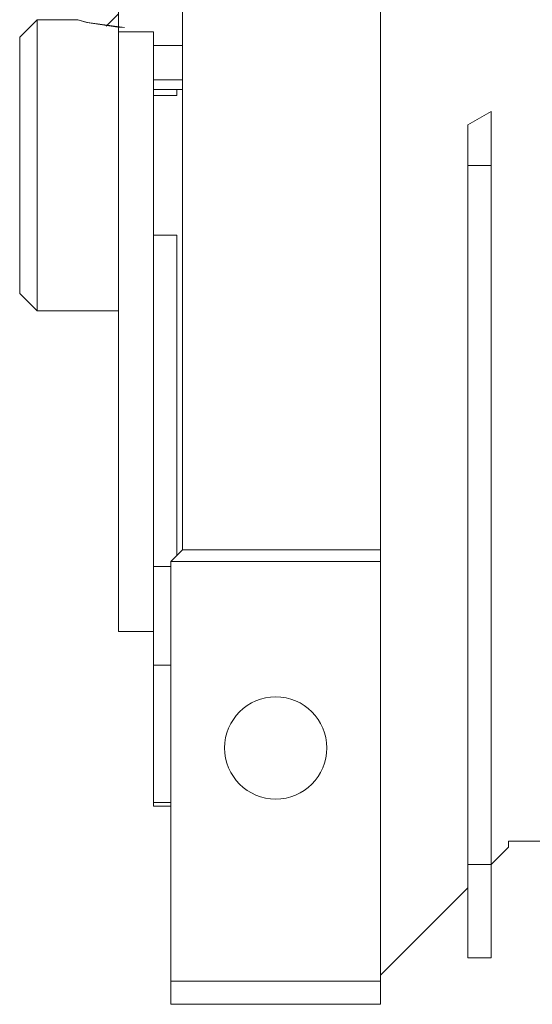
# Model space of a CAD drawing. Units: millimetres. Extents: x 0 to 17410, y -6 to 11880.
# Drawn here: x 2957 to 3001, y 7321 to 7405 of the extents above; entities that cross this region are included whole.
import ezdxf

# ---------------------------------------------------------------- set-up
doc = ezdxf.new("R2010")
doc.units = ezdxf.units.MM
doc.linetypes.add('K5LT_THIN', pattern=[0])
doc.layers.add('R', color=1, linetype='Continuous', true_color=0xff0000)
doc.layers.add('WELDING', color=7, linetype='Continuous', true_color=0xffffff)

msp = doc.modelspace()

# ---------------------------------------------------------------- linework, layer by layer
at = {"layer": 'R', "color": 7, "linetype": 'K5LT_THIN', "lineweight": 18}
for p, q in [((2970.621, 7422.709), (2970.621, 7399.371)), ((2987.621, 7370.871), (2987.621, 7414.871)), ((2965.121, 7404.316), (2965.121, 7411.855)), ((2965.121, 7405.881), (2964.056, 7404.816)), ((2958.121, 7405.371), (2956.621, 7403.871)), ((2958.121, 7405.371), (2958.121, 7380.371)), ((2961.621, 7405.371), (2958.121, 7405.371)), ((2965.121, 7404.316), (2968.121, 7404.316)), ((2965.121, 7404.316), (2965.121, 7380.371)), ((2968.121, 7404.316), (2968.121, 7403.158)), ((2956.621, 7381.871), (2956.621, 7403.871)), ((2968.121, 7403.158), (2968.121, 7402.463)), ((2970.621, 7403.158), (2968.121, 7403.158)), ((2968.121, 7402.463), (2968.121, 7400.196)), ((2968.121, 7400.196), (2968.121, 7399.371)), ((2968.121, 7400.196), (2970.621, 7400.196)), ((2970.121, 7399.371), (2968.121, 7399.371)), ((2968.121, 7399.371), (2968.121, 7398.872)), ((2970.121, 7398.872), (2968.121, 7398.872)), ((2968.121, 7398.872), (2968.121, 7386.869)), ((2970.121, 7399.371), (2970.121, 7398.872)), ((2970.621, 7399.371), (2970.121, 7399.371)), ((2970.621, 7399.371), (2970.621, 7396.62)), ((2997.121, 7397.49), (2995.121, 7396.335)), ((2997.121, 7397.49), (2997.121, 7392.871)), ((2970.621, 7396.62), (2970.621, 7389.121)), ((2995.121, 7396.335), (2995.121, 7392.871)), ((2995.121, 7392.871), (2997.121, 7392.871)), ((2995.121, 7392.871), (2995.121, 7380.371)), ((2997.121, 7392.871), (2997.121, 7380.371)), ((2970.621, 7389.121), (2970.621, 7359.871)), ((2968.121, 7386.869), (2968.121, 7358.456)), ((2968.121, 7386.869), (2970.121, 7386.869)), ((2970.121, 7386.869), (2970.121, 7359.371)), ((2958.121, 7380.371), (2956.621, 7381.871)), ((2965.121, 7380.371), (2958.121, 7380.371)), ((2965.121, 7380.371), (2965.121, 7352.871)), ((2995.121, 7380.371), (2995.121, 7332.871)), ((2997.121, 7380.371), (2997.121, 7332.871)), ((2987.621, 7360.871), (2987.621, 7370.871)), ((2987.621, 7359.871), (2987.621, 7360.871)), ((2970.621, 7359.871), (2969.621, 7358.871)), ((2987.621, 7359.871), (2970.621, 7359.871)), ((2987.621, 7358.871), (2987.621, 7359.871)), ((2968.121, 7358.456), (2968.121, 7349.968)), ((2969.621, 7358.456), (2968.121, 7358.456)), ((2987.621, 7358.871), (2969.621, 7358.871)), ((2969.621, 7358.871), (2969.621, 7322.871)), ((2987.621, 7322.871), (2987.621, 7358.871)), ((2965.121, 7352.871), (2968.121, 7352.871)), ((2968.121, 7349.968), (2968.121, 7338.199)), ((2968.121, 7349.968), (2969.621, 7349.968)), ((2969.621, 7338.199), (2968.121, 7338.199)), ((2968.121, 7338.199), (2968.121, 7337.871)), ((2968.121, 7337.871), (2969.621, 7337.871)), ((2998.621, 7334.371), (2998.621, 7334.871)), ((3005.121, 7334.871), (2998.621, 7334.871)), ((2997.121, 7332.871), (2998.621, 7334.371)), ((2995.121, 7332.871), (2995.121, 7324.871)), ((2997.121, 7332.871), (2995.121, 7332.871)), ((2997.121, 7324.871), (2997.121, 7332.871)), ((2995.121, 7330.871), (2987.621, 7323.371)), ((2995.121, 7324.871), (2997.121, 7324.871)), ((2969.621, 7322.871), (2969.621, 7320.871)), ((2969.621, 7322.871), (2987.621, 7322.871)), ((2987.621, 7322.871), (2987.621, 7320.871)), ((2969.621, 7320.871), (2987.621, 7320.871))]:
    msp.add_line(p, q, dxfattribs=at)
msp.add_circle((2978.621, 7342.871), 4.39, dxfattribs=at)
at = {"layer": 'WELDING', "color": 7, "linetype": 'K5LT_THIN', "lineweight": 18}
for p, q in [((2962.46, 7405.128), (2961.621, 7405.371)), ((2961.621, 7405.371), (2961.621, 7405.371)), ((2961.621, 7405.371), (2962.4, 7405.144)), ((2962.4, 7405.144), (2965.065, 7404.727)), ((2965.621, 7404.714), (2962.46, 7405.128)), ((2965.065, 7404.727), (2965.621, 7404.714))]:
    msp.add_line(p, q, dxfattribs=at)

doc.saveas('drawing.dxf')
